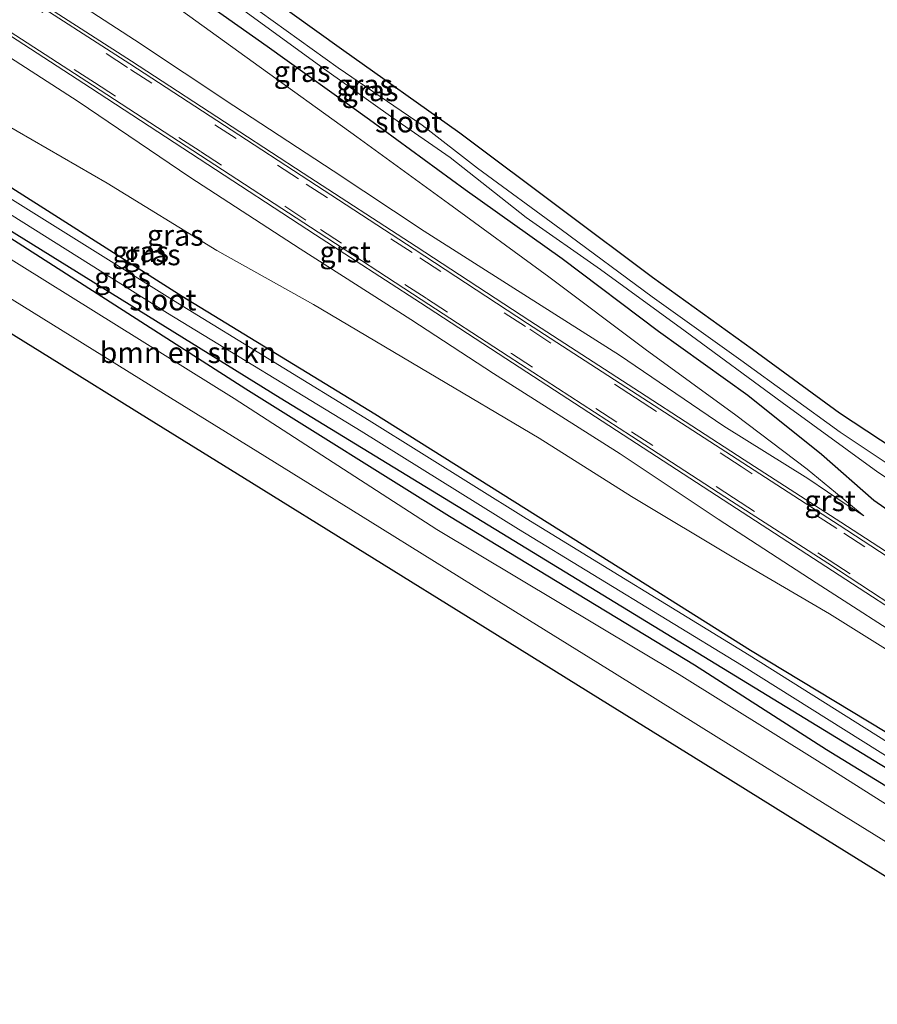
# Model space of a CAD drawing. Units: metres. Extents: x 224214 to 230008, y 506248 to 512500.
# Drawn here: x 228615 to 228718, y 508078 to 508196 of the extents above; entities that cross this region are included whole.
import ezdxf
from ezdxf.enums import TextEntityAlignment as Align

# ---------------------------------------------------------------- set-up
doc = ezdxf.new("R2010")
doc.units = ezdxf.units.M
doc.linetypes.add('VW-3-9_STREEP', pattern=[12, 3, -9])
for name, color, linetype in [('B-ME-GR-BOMENRIJ-L-B1', 10, 'Continuous'), ('B-ME-GW-INSTEEKWATERGANG-L-B1', 10, 'Continuous'), ('B-ME-KG-KADASTRAAL-OPNAMEDTMGRENS-L-B1', 10, 'Continuous')]:
    doc.layers.add(name, color=color, linetype=linetype)
for name, color, linetype, lineweight in [('B-ME-GR-BOMENSTRUIKEN-GV-B6', 93, 'Continuous', 18), ('B-ME-GW-KRUINLIJN-L-B1', 93, 'Continuous', 18), ('B-ME-GW-TEENLIJN-L-B1', 93, 'Continuous', 18), ('B-ME-IE-GRASLAND-GV-B6', 93, 'Continuous', 18), ('B-ME-OG-WATER-GV-B6', 153, 'Continuous', 18), ('B-ME-VH-VERH_SOORT-BITUMEN-GV-B6', 8, 'IE-TERREINAFSCHEIDING-NATUURLIJK-HOUTWAL', 18), ('B-ME-VH-VERH_SOORT-GV-B6', 8, 'Continuous', 18), ('B-ME-VH-VERH_SOORT-KLINKERS-GV-B6', 8, 'IE-TERREINAFSCHEIDING-NATUURLIJK-HOUTWAL', 18), ('B-ME-VW-MARKERING-39STREEP-015-L-B1', 255, 'VW-3-9_STREEP', 18)]:
    doc.layers.add(name, color=color, linetype=linetype, lineweight=lineweight)
doc.styles.add('NLCS-ISO', font='NLCS-ISO.TTF')
doc.linetypes.add('IE-TERREINAFSCHEIDING-NATUURLIJK-HOUTWAL', pattern='A,7,-1.5,[67,NLCS.SHX,S=0.75,R=45,X=0,Y=0],-1.5,7,-1.5,[70,NLCS.SHX,S=0.75,R=0,X=0,Y=0],-1.5', length=20)

msp = doc.modelspace()

# ---------------------------------------------------------------- linework, layer by layer
at = {"layer": 'B-ME-GR-BOMENRIJ-L-B1'}
msp.add_polyline3d([(228730.695, 508096.939, 6.46), (228711.47, 508108.749, 6.923), (228695.75, 508118.805, 6.401), (228666.589, 508136.509, 6.558), (228642.333, 508151.698, 6.362), (228614.249, 508169.711, 6.59), (228580.127, 508190.392, 5.101), (228530.976, 508221.518, 6.162), (228502.047, 508239.73, 6.898), (228484.208, 508249.928, 5.773)], dxfattribs=at)
at = {"layer": 'B-ME-GR-BOMENSTRUIKEN-GV-B6'}
msp.add_polyline3d([(228646.426, 508150.663, 6.189), (228737.619, 508094.925, 5.668), (228741.361, 508095.458, 6.35), (228739.364, 508094.377, 6.196), (228735.682, 508093.029, 6.431), (228729.971, 508095.027, 6.475), (228710.392, 508107.415, 6.594), (228693.935, 508117.715, 6.603), (228665.084, 508134.984, 6.522), (228640.945, 508150.586, 6.399), (228612.901, 508168.037, 6.502), (228579.959, 508188.854, 5.848), (228530.044, 508220.009, 6.228), (228513.971, 508229.93, 6.088), (228515.931, 508231.626, 5.964), (228522.45, 508227.549, 5.992), (228541.516, 508215.59, 6.174), (228569.702, 508198.259, 6.233), (228646.426, 508150.663, 6.189)], dxfattribs=at)
at = {"layer": 'B-ME-GW-INSTEEKWATERGANG-L-B1'}
msp.add_line((228646.426, 508150.663, 6.189), (228737.619, 508094.925, 5.668), dxfattribs=at)
for points in [[(228561.11, 508258.917, 5.771), (228558.894, 508259.008, 5.886), (228558.065, 508255.078, 5.971), (228571.95, 508244.958, 5.98), (228620.415, 508209.941, 5.995), (228632.657, 508201.182, 5.943), (228644.904, 508192.519, 5.948), (228657.068, 508183.777, 5.906), (228668.455, 508175.445, 5.963), (228679.991, 508167.256, 5.935), (228691.474, 508158.586, 6.068), (228702.091, 508150.973, 6.106), (228710.879, 508143.932, 6.424), (228717.083, 508138.447, 6.691), (228728.213, 508130.733, 6.645), (228739.297, 508123.413, 6.592), (228750.265, 508116.494, 6.553), (228753.188, 508115.435, 6.395)], [(228737.619, 508094.925, 5.668), (228738.749, 508096.025, 5.743), (228739.418, 508097.268, 5.699), (228739.258, 508097.377, 5.671), (228722.445, 508108.438, 5.636), (228702.41, 508120.575, 5.686), (228682.386, 508133.198, 5.685), (228657.689, 508148.688, 5.718), (228634.779, 508162.727, 5.775), (228611.415, 508177.538, 5.769), (228592.11, 508189.553, 5.716), (228574.232, 508200.775, 5.87), (228553.362, 508213.951, 5.976), (228535.947, 508224.99, 5.899), (228519.916, 508234.99, 6.158)], [(228515.931, 508231.626, 5.964), (228522.45, 508227.549, 5.992), (228541.516, 508215.59, 6.174), (228569.702, 508198.259, 6.233), (228646.426, 508150.663, 6.189)]]:
    msp.add_polyline3d(points, dxfattribs=at)
at = {"layer": 'B-ME-GW-KRUINLIJN-L-B1'}
for points in [[(228539.493, 508251.518, 11.654), (228544.917, 508248.021, 11.487), (228562.116, 508237.151, 10.974), (228579.839, 508225.163, 10.624), (228594.629, 508215.792, 10.132), (228615.387, 508202.153, 9.568), (228619.082, 508199.822, 9.437), (228629.119, 508193.294, 9.122), (228640.917, 508185.411, 8.834), (228652.765, 508177.663, 8.462), (228663.571, 508170.505, 8.159), (228674.258, 508163.706, 7.916), (228686.825, 508155.731, 7.524), (228699.248, 508147.291, 7.226), (228709.228, 508141.04, 6.99), (228713.943, 508137.875, 6.924), (228715.907, 508136.582, 6.869)], [(228737.619, 508094.925, 5.668), (228741.361, 508095.458, 6.35), (228743.229, 508099.341, 6.643), (228744.418, 508104.298, 6.603), (228743.787, 508106.614, 6.663), (228740.662, 508108.933, 6.716), (228733.089, 508113.821, 6.711), (228722.586, 508120.693, 6.849), (228710.258, 508128.633, 6.946), (228698.582, 508136.184, 7.152), (228686.891, 508143.961, 7.507), (228671.842, 508153.525, 7.89), (228662.004, 508159.977, 8.178), (228648.814, 508168.38, 8.498), (228635.688, 508176.931, 8.88), (228622.392, 508185.928, 9.273), (228610.51, 508193.597, 9.616), (228597.799, 508201.71, 9.931), (228585.101, 508210.01, 10.317), (228571.71, 508218.638, 10.608), (228559.448, 508226.863, 11.017), (228546.785, 508235.114, 11.342), (228534.834, 508243.13, 11.697), (228531.889, 508245.098, 11.794)]]:
    msp.add_polyline3d(points, dxfattribs=at)
at = {"layer": 'B-ME-GW-TEENLIJN-L-B1'}
for points in [[(228715.907, 508136.582, 6.869), (228709.162, 508142.136, 6.539), (228700.685, 508148.591, 6.225), (228689.867, 508156.458, 6.161), (228678.405, 508165.071, 6.148), (228666.471, 508173.768, 6.079), (228655.56, 508181.717, 6.091), (228643.213, 508190.609, 6.051), (228631.298, 508199.259, 6.023), (228619.382, 508207.862, 6.038), (228595.109, 508225.149, 6.072), (228583.14, 508233.973, 6.02), (228558.259, 508251.695, 6.006), (228551.253, 508256.975, 5.993), (228548.431, 508259.064, 6.03)], [(228613.356, 508183.443, 6.227), (228625.867, 508176.216, 6.24), (228638.918, 508168.188, 6.189), (228650.39, 508161.768, 6.191), (228664.118, 508153.613, 6.101), (228677.278, 508145.828, 5.907), (228688.25, 508138.915, 5.929), (228700.648, 508131.466, 5.956), (228711.831, 508124.922, 5.955), (228724.219, 508117.2, 5.882), (228735.062, 508110.581, 5.809), (228735.535, 508110.287, 5.83), (228742.006, 508106.314, 6.031), (228742.514, 508104.858, 6.022), (228741.865, 508101.489, 5.91), (228739.435, 508097.539, 5.696), (228739.258, 508097.377, 5.671)]]:
    msp.add_polyline3d(points, dxfattribs=at)
at = {"layer": 'B-ME-IE-GRASLAND-GV-B6'}
for points in [[(228595.109, 508225.149, 6.072), (228619.382, 508207.862, 6.038), (228631.298, 508199.259, 6.023), (228643.213, 508190.609, 6.051), (228655.56, 508181.717, 6.091), (228666.471, 508173.768, 6.079), (228678.405, 508165.071, 6.148), (228689.867, 508156.458, 6.161), (228700.685, 508148.591, 6.225), (228709.162, 508142.136, 6.539), (228715.907, 508136.582, 6.869)], [(228615.387, 508202.153, 9.568), (228619.082, 508199.822, 9.437), (228629.119, 508193.294, 9.122), (228640.917, 508185.411, 8.834), (228652.765, 508177.663, 8.462), (228663.571, 508170.505, 8.159), (228674.258, 508163.706, 7.916), (228686.825, 508155.731, 7.524), (228699.248, 508147.291, 7.226), (228709.228, 508141.04, 6.99), (228713.943, 508137.875, 6.924), (228715.907, 508136.582, 6.869), (228709.162, 508142.136, 6.539), (228700.685, 508148.591, 6.225), (228689.867, 508156.458, 6.161), (228678.405, 508165.071, 6.148), (228666.471, 508173.768, 6.079), (228655.56, 508181.717, 6.091), (228643.213, 508190.609, 6.051), (228631.298, 508199.259, 6.023), (228619.382, 508207.862, 6.038), (228595.109, 508225.149, 6.072)], [(228754.157, 508118.388, 5.056), (228754.171, 508119.096, 5.143), (228753.204, 508119.769, 4.971), (228744.264, 508125.659, 4.984), (228734.088, 508132.389, 4.991), (228723.705, 508139.511, 5.003), (228713.095, 508146.558, 5.053), (228701.266, 508155.148, 5.145), (228690.72, 508162.682, 5.149), (228679.892, 508170.675, 5.046), (228669.929, 508178.006, 5.006), (228663.328, 508183.109, 4.994), (228653.348, 508189.949, 4.882), (228644.077, 508196.601, 4.922), (228632.965, 508204.577, 4.791), (228622.489, 508212.128, 4.851), (228614.067, 508218.192, 4.817)], [(228614.018, 508217.14, 4.894), (228622.962, 508210.587, 4.93), (228633.416, 508203.096, 4.835), (228641.962, 508196.868, 4.898), (228651.703, 508189.802, 4.842), (228659.866, 508183.993, 4.771), (228666.685, 508179.262, 4.875), (228675.713, 508172.121, 5.078), (228684.555, 508165.937, 5.039), (228694.629, 508158.572, 5.118), (228706.173, 508150.073, 5.22), (228717.56, 508141.811, 5.049), (228724.677, 508137.161, 4.957), (228731.012, 508132.552, 5.033), (228736.68, 508128.844, 4.954), (228746.452, 508122.394, 5.04), (228752.822, 508118.279, 5.037), (228753.74, 508118.095, 5.054), (228754.157, 508118.388, 5.056)], [(228715.907, 508136.582, 6.869), (228713.943, 508137.875, 6.924), (228709.228, 508141.04, 6.99), (228699.248, 508147.291, 7.226), (228686.825, 508155.731, 7.524), (228674.258, 508163.706, 7.916), (228663.571, 508170.505, 8.159), (228652.765, 508177.663, 8.462), (228640.917, 508185.411, 8.834), (228629.119, 508193.294, 9.122), (228619.082, 508199.822, 9.437), (228615.387, 508202.153, 9.568)], [(228728.213, 508130.733, 6.645), (228717.083, 508138.447, 6.691), (228710.879, 508143.932, 6.424), (228702.091, 508150.973, 6.106), (228691.474, 508158.586, 6.068), (228679.991, 508167.256, 5.935), (228668.455, 508175.445, 5.963), (228657.068, 508183.777, 5.906), (228644.904, 508192.519, 5.948), (228632.657, 508201.182, 5.943)], [(228632.657, 508201.182, 5.943), (228644.904, 508192.519, 5.948), (228657.068, 508183.777, 5.906), (228668.455, 508175.445, 5.963), (228679.991, 508167.256, 5.935), (228691.474, 508158.586, 6.068), (228702.091, 508150.973, 6.106), (228710.879, 508143.932, 6.424), (228717.083, 508138.447, 6.691), (228728.213, 508130.733, 6.645)], [(228641.736, 508200.813, 5.843), (228653.742, 508192.146, 5.838), (228667.843, 508182.146, 5.918), (228680.175, 508172.895, 5.997), (228690.76, 508164.963, 5.917), (228702.669, 508156.407, 6.004), (228713, 508148.831, 6.042), (228724.419, 508141.331, 6.017)], [(228726.62, 508127.09, 6.878), (228713.158, 508135.834, 7.041), (228701.682, 508143.248, 7.314), (228689.218, 508151.355, 7.608), (228676.137, 508159.83, 7.965), (228662.612, 508168.675, 8.33), (228649.175, 508177.397, 8.722), (228641.644, 508182.332, 8.938), (228628.733, 508190.723, 9.315), (228615.23, 508199.485, 9.678)], [(228738.749, 508096.025, 5.743), (228737.619, 508094.925, 5.668), (228646.426, 508150.663, 6.189), (228569.702, 508198.259, 6.233)], [(228611.911, 508195.284, 9.713), (228623.847, 508187.55, 9.386), (228636.804, 508179.097, 9.008), (228650.657, 508170.06, 8.627), (228663.14, 508161.95, 8.264), (228673.284, 508155.32, 7.974), (228688.056, 508145.726, 7.601), (228699.971, 508137.982, 7.281), (228711.38, 508130.577, 7.07), (228723.981, 508122.405, 6.94), (228734.35, 508115.633, 6.86), (228744.741, 508108.872, 6.841), (228747.248, 508107.2, 6.838)], [(228610.51, 508193.597, 9.616), (228622.392, 508185.928, 9.273), (228635.688, 508176.931, 8.88), (228648.814, 508168.38, 8.498), (228662.004, 508159.977, 8.178), (228671.842, 508153.525, 7.89), (228686.891, 508143.961, 7.507), (228698.582, 508136.184, 7.152), (228710.258, 508128.633, 6.946), (228722.586, 508120.693, 6.849), (228733.089, 508113.821, 6.711), (228740.662, 508108.933, 6.716), (228743.787, 508106.614, 6.663), (228744.418, 508104.298, 6.603), (228743.229, 508099.341, 6.643), (228741.361, 508095.458, 6.35)], [(228612.901, 508168.037, 6.502), (228640.945, 508150.586, 6.399), (228665.084, 508134.984, 6.522), (228693.935, 508117.715, 6.603), (228710.392, 508107.415, 6.594), (228729.971, 508095.027, 6.475), (228735.682, 508093.029, 6.431), (228739.364, 508094.377, 6.196), (228741.361, 508095.458, 6.35), (228743.229, 508099.341, 6.643), (228744.418, 508104.298, 6.603), (228743.787, 508106.614, 6.663), (228740.662, 508108.933, 6.716), (228733.089, 508113.821, 6.711), (228722.586, 508120.693, 6.849), (228710.258, 508128.633, 6.946), (228698.582, 508136.184, 7.152), (228686.891, 508143.961, 7.507), (228671.842, 508153.525, 7.89), (228662.004, 508159.977, 8.178), (228648.814, 508168.38, 8.498), (228635.688, 508176.931, 8.88), (228622.392, 508185.928, 9.273), (228610.51, 508193.597, 9.616)], [(228613.356, 508183.443, 6.227), (228625.867, 508176.216, 6.24), (228638.918, 508168.188, 6.189), (228650.39, 508161.768, 6.191), (228664.118, 508153.613, 6.101), (228677.278, 508145.828, 5.907), (228688.25, 508138.915, 5.929), (228700.648, 508131.466, 5.956), (228711.831, 508124.922, 5.955), (228724.219, 508117.2, 5.882), (228735.062, 508110.581, 5.809), (228735.535, 508110.287, 5.83), (228742.006, 508106.314, 6.031), (228742.514, 508104.858, 6.022), (228741.865, 508101.489, 5.91), (228739.435, 508097.539, 5.696), (228739.258, 508097.377, 5.671)], [(228741.361, 508095.458, 6.35), (228737.619, 508094.925, 5.668), (228738.749, 508096.025, 5.743), (228739.418, 508097.268, 5.699), (228739.258, 508097.377, 5.671), (228739.435, 508097.539, 5.696), (228741.865, 508101.489, 5.91), (228742.514, 508104.858, 6.022), (228742.006, 508106.314, 6.031), (228735.535, 508110.287, 5.83), (228735.062, 508110.581, 5.809), (228724.219, 508117.2, 5.882), (228711.831, 508124.922, 5.955), (228700.648, 508131.466, 5.956), (228688.25, 508138.915, 5.929), (228677.278, 508145.828, 5.907), (228664.118, 508153.613, 6.101), (228650.39, 508161.768, 6.191), (228638.918, 508168.188, 6.189), (228625.867, 508176.216, 6.24), (228613.356, 508183.443, 6.227)], [(228739.258, 508097.377, 5.671), (228722.445, 508108.438, 5.636), (228702.41, 508120.575, 5.686), (228682.386, 508133.198, 5.685), (228657.689, 508148.688, 5.718), (228634.779, 508162.727, 5.775), (228611.415, 508177.538, 5.769)], [(228611.415, 508177.538, 5.769), (228634.779, 508162.727, 5.775), (228657.689, 508148.688, 5.718), (228682.386, 508133.198, 5.685), (228702.41, 508120.575, 5.686), (228722.445, 508108.438, 5.636), (228739.258, 508097.377, 5.671), (228739.418, 508097.268, 5.699), (228738.749, 508096.025, 5.743)], [(228610.329, 508174.987, 4.996), (228633.045, 508160.718, 4.917), (228656.076, 508146.69, 4.89), (228674.79, 508135.02, 5.037), (228701.348, 508118.811, 5.069), (228717.872, 508108.464, 5.039), (228737.99, 508095.843, 5.196), (228738.429, 508096.106, 5.262), (228738.64, 508096.622, 5.252), (228718.737, 508109.626, 5.051), (228702.244, 508120.003, 5.069), (228675.729, 508136.265, 5.047), (228657.016, 508147.953, 5.048), (228634.268, 508161.913, 4.958), (228611.373, 508176.224, 4.978)], [(228726.612, 508092.788, 6.506), (228712.144, 508101.765, 6.499), (228698.671, 508110.13, 6.52), (228686.237, 508117.844, 6.506), (228672.467, 508126.388, 6.495), (228657.143, 508135.91, 6.467), (228643.779, 508144.204, 6.445), (228632.533, 508151.169, 6.44), (228621.428, 508158.059, 6.434), (228607.915, 508166.448, 6.459)]]:
    msp.add_polyline3d(points, dxfattribs=at)
at = {"layer": 'B-ME-KG-KADASTRAAL-OPNAMEDTMGRENS-L-B1'}
for points in [[(228802.594, 508092.635, 5.933), (228788.461, 508102.1, 5.879), (228776.05, 508110.39, 5.856), (228771.474, 508113.474, 5.86), (228771.476, 508119.225, 5.94), (228764.51, 508115.557, 6.11), (228764.2, 508115.758, 6.148), (228760.732, 508118.015, 6.165), (228760.414, 508118.221, 6.149), (228756.226, 508118.952, 6.049), (228745.651, 508126.65, 5.881), (228735.622, 508133.389, 5.898), (228724.419, 508141.331, 6.017), (228713, 508148.831, 6.042), (228702.669, 508156.407, 6.004), (228690.76, 508164.963, 5.917), (228680.175, 508172.895, 5.997), (228667.843, 508182.146, 5.918), (228653.742, 508192.146, 5.838), (228641.736, 508200.813, 5.843), (228628.527, 508210.319, 5.927), (228613.317, 508221.712, 5.981)], [(228607.884, 508162.371, 6.521), (228618.977, 508155.482, 6.507), (228630.863, 508148.096, 6.49), (228642.187, 508141.09, 6.517), (228670.853, 508123.309, 6.573), (228684.552, 508114.779, 6.573), (228696.788, 508107.165, 6.57), (228710.449, 508098.702, 6.553), (228724.756, 508089.803, 6.587)]]:
    msp.add_polyline3d(points, dxfattribs=at)
at = {"layer": 'B-ME-OG-WATER-GV-B6'}
for points in [[(228614.067, 508218.192, 4.817), (228622.489, 508212.128, 4.851), (228632.965, 508204.577, 4.791), (228644.077, 508196.601, 4.922), (228653.348, 508189.949, 4.882), (228663.328, 508183.109, 4.994), (228669.929, 508178.006, 5.006), (228679.892, 508170.675, 5.046), (228690.72, 508162.682, 5.149), (228701.266, 508155.148, 5.145), (228713.095, 508146.558, 5.053), (228723.705, 508139.511, 5.003), (228734.088, 508132.389, 4.991), (228744.264, 508125.659, 4.984), (228753.204, 508119.769, 4.971), (228754.171, 508119.096, 5.143), (228754.157, 508118.388, 5.056)], [(228754.157, 508118.388, 5.056), (228753.74, 508118.095, 5.054), (228752.822, 508118.279, 5.037), (228746.452, 508122.394, 5.04), (228736.68, 508128.844, 4.954), (228731.012, 508132.552, 5.033), (228724.677, 508137.161, 4.957), (228717.56, 508141.811, 5.049), (228706.173, 508150.073, 5.22), (228694.629, 508158.572, 5.118), (228684.555, 508165.937, 5.039), (228675.713, 508172.121, 5.078), (228666.685, 508179.262, 4.875), (228659.866, 508183.993, 4.771), (228651.703, 508189.802, 4.842), (228641.962, 508196.868, 4.898), (228633.416, 508203.096, 4.835), (228622.962, 508210.587, 4.93), (228614.018, 508217.14, 4.894)], [(228611.373, 508176.224, 4.978), (228634.268, 508161.913, 4.958), (228657.016, 508147.953, 5.048), (228675.729, 508136.265, 5.047), (228702.244, 508120.003, 5.069), (228718.737, 508109.626, 5.051), (228738.64, 508096.622, 5.252), (228738.429, 508096.106, 5.262), (228737.99, 508095.843, 5.196)], [(228737.99, 508095.843, 5.196), (228717.872, 508108.464, 5.039), (228701.348, 508118.811, 5.069), (228674.79, 508135.02, 5.037), (228656.076, 508146.69, 4.89), (228633.045, 508160.718, 4.917), (228610.329, 508174.987, 4.996)]]:
    msp.add_polyline3d(points, dxfattribs=at)
at = {"layer": 'B-ME-VH-VERH_SOORT-BITUMEN-GV-B6'}
for points in [[(228615.076, 508199.106, 9.687), (228628.529, 508190.409, 9.321), (228641.502, 508181.946, 8.962), (228648.926, 508177.14, 8.735), (228662.377, 508168.33, 8.351), (228675.891, 508159.513, 7.974), (228688.95, 508151.038, 7.622), (228701.499, 508142.895, 7.301), (228712.976, 508135.5, 7.064), (228726.337, 508126.762, 6.898)], [(228788.328, 508081.013, 6.87), (228775.616, 508089.284, 6.863), (228762.968, 508097.416, 6.867), (228759.379, 508099.706, 6.863), (228754.417, 508102.933, 6.874), (228747.579, 508107.477, 6.856), (228734.561, 508116.003, 6.878), (228724.205, 508122.721, 6.955), (228711.617, 508130.942, 7.08), (228700.163, 508138.356, 7.298), (228688.272, 508146.074, 7.617), (228673.585, 508155.611, 7.991), (228663.237, 508162.37, 8.288), (228650.943, 508170.354, 8.646), (228636.969, 508179.495, 9.027), (228624.093, 508187.878, 9.403), (228612.131, 508195.627, 9.729)]]:
    msp.add_polyline3d(points, dxfattribs=at)
at = {"layer": 'B-ME-VH-VERH_SOORT-GV-B6'}
for points in [[(228726.337, 508126.762, 6.898), (228712.976, 508135.5, 7.064), (228701.499, 508142.895, 7.301), (228688.95, 508151.038, 7.622), (228675.891, 508159.513, 7.974), (228662.377, 508168.33, 8.351), (228648.926, 508177.14, 8.735), (228641.502, 508181.946, 8.962), (228628.529, 508190.409, 9.321), (228615.076, 508199.106, 9.687)], [(228615.23, 508199.485, 9.678), (228628.733, 508190.723, 9.315), (228641.644, 508182.332, 8.938), (228649.175, 508177.397, 8.722), (228662.612, 508168.675, 8.33), (228676.137, 508159.83, 7.965), (228689.218, 508151.355, 7.608), (228701.682, 508143.248, 7.314), (228713.158, 508135.834, 7.041), (228726.62, 508127.09, 6.878)], [(228612.131, 508195.627, 9.729), (228624.093, 508187.878, 9.403), (228636.969, 508179.495, 9.027), (228650.943, 508170.354, 8.646), (228663.237, 508162.37, 8.288), (228673.585, 508155.611, 7.991), (228688.272, 508146.074, 7.617), (228700.163, 508138.356, 7.298), (228711.617, 508130.942, 7.08), (228724.205, 508122.721, 6.955), (228734.561, 508116.003, 6.878), (228747.579, 508107.477, 6.856)], [(228747.579, 508107.477, 6.856), (228747.575, 508107.461, 6.854), (228747.714, 508107.29, 6.853), (228747.848, 508107.116, 6.852), (228747.977, 508106.937, 6.851), (228747.589, 508106.616, 6.822), (228747.248, 508107.2, 6.838), (228744.741, 508108.872, 6.841), (228734.35, 508115.633, 6.86), (228723.981, 508122.405, 6.94), (228711.38, 508130.577, 7.07), (228699.971, 508137.982, 7.281), (228688.056, 508145.726, 7.601), (228673.284, 508155.32, 7.974), (228663.14, 508161.95, 8.264), (228650.657, 508170.06, 8.627), (228636.804, 508179.097, 9.008), (228623.847, 508187.55, 9.386), (228611.911, 508195.284, 9.713)]]:
    msp.add_polyline3d(points, dxfattribs=at)
at = {"layer": 'B-ME-VH-VERH_SOORT-KLINKERS-GV-B6'}
for points in [[(228607.915, 508166.448, 6.459), (228621.428, 508158.059, 6.434), (228632.533, 508151.169, 6.44), (228643.779, 508144.204, 6.445), (228657.143, 508135.91, 6.467), (228672.467, 508126.388, 6.495), (228686.237, 508117.844, 6.506), (228698.671, 508110.13, 6.52), (228712.144, 508101.765, 6.499), (228726.612, 508092.788, 6.506)], [(228724.756, 508089.803, 6.587), (228710.449, 508098.702, 6.553), (228696.788, 508107.165, 6.57), (228684.552, 508114.779, 6.573), (228670.853, 508123.309, 6.573), (228642.187, 508141.09, 6.517), (228630.863, 508148.096, 6.49), (228618.977, 508155.482, 6.507), (228607.884, 508162.371, 6.521)]]:
    msp.add_polyline3d(points, dxfattribs=at)
at = {"layer": 'B-ME-VW-MARKERING-39STREEP-015-L-B1'}
for points in [[(228795.088, 508081.473, 6.859), (228793.918, 508082.238, 6.861), (228783.812, 508088.802, 6.857), (228773.22, 508095.649, 6.851), (228761.923, 508103.015, 6.841), (228750.211, 508110.656, 6.852), (228739.483, 508117.613, 6.863), (228726.083, 508126.356, 6.925), (228712.689, 508135.077, 7.092), (228701.31, 508142.471, 7.331), (228688.738, 508150.642, 7.636), (228675.63, 508159.143, 7.995), (228662.132, 508167.936, 8.379), (228648.621, 508176.714, 8.755), (228641.187, 508181.527, 8.988), (228628.254, 508189.992, 9.326), (228614.851, 508198.731, 9.691), (228603.934, 508205.826, 9.997), (228591.215, 508214.133, 10.363), (228580.247, 508221.265, 10.683), (228570.106, 508227.865, 10.952), (228557.378, 508236.164, 11.345), (228546.447, 508243.316, 11.608), (228537.025, 508249.434, 11.872)], [(228534.103, 508246.967, 11.92), (228536.091, 508245.67, 11.863), (228549.22, 508237.146, 11.502), (228560.882, 508229.518, 11.189), (228573.657, 508221.198, 10.821), (228586.523, 508212.809, 10.441), (228599.979, 508204.058, 10.089), (228611.883, 508196.311, 9.755), (228624.334, 508188.196, 9.413), (228636.941, 508179.996, 9.049), (228651.241, 508170.689, 8.654), (228663.845, 508162.478, 8.292), (228673.957, 508155.922, 8.004), (228688.27, 508146.608, 7.636), (228700.385, 508138.75, 7.31), (228711.776, 508131.305, 7.092), (228724.419, 508123.102, 6.964), (228734.52, 508116.512, 6.894), (228747.858, 508107.82, 6.872), (228754.768, 508103.343, 6.886), (228793.045, 508078.431, 6.885)]]:
    msp.add_polyline3d(points, dxfattribs=at)

# ---------------------------------------------------------------- texts
at = {"layer": 'B-ME-GR-BOMENSTRUIKEN-GV-B6', "ltscale": 0.2, "style": 'NLCS-ISO'}
msp.add_text('bmn en strkn', height=2.5, dxfattribs=at).set_placement((228635.4568, 508156.0366), align=Align.MIDDLE_CENTER)
at = {"layer": 'B-ME-IE-GRASLAND-GV-B6', "ltscale": 0.2, "style": 'NLCS-ISO'}
for p in [(228649.051, 508189.5095), (228656.485, 508187.9105), (228657.1455, 508187.2215), (228633.946, 508170.0115), (228629.8265, 508168.0515), (228631.215, 508167.6855), (228627.6745, 508164.9575)]:
    msp.add_text('gras', height=2.5, dxfattribs=at).set_placement(p, align=Align.MIDDLE_CENTER)
at = {"layer": 'B-ME-OG-WATER-GV-B6', "ltscale": 0.2, "style": 'NLCS-ISO'}
for p in [(228661.7286, 508183.5026), (228632.477, 508162.3148)]:
    msp.add_text('sloot', height=2.5, dxfattribs=at).set_placement(p, align=Align.MIDDLE_CENTER)
at = {"layer": 'B-ME-VH-VERH_SOORT-GV-B6', "ltscale": 0.2, "style": 'NLCS-ISO'}
for p in [(228654.1749, 508168.029), (228711.8976, 508138.4034)]:
    msp.add_text('grst', height=2.5, dxfattribs=at).set_placement(p, align=Align.MIDDLE_CENTER)

doc.saveas('drawing.dxf')
